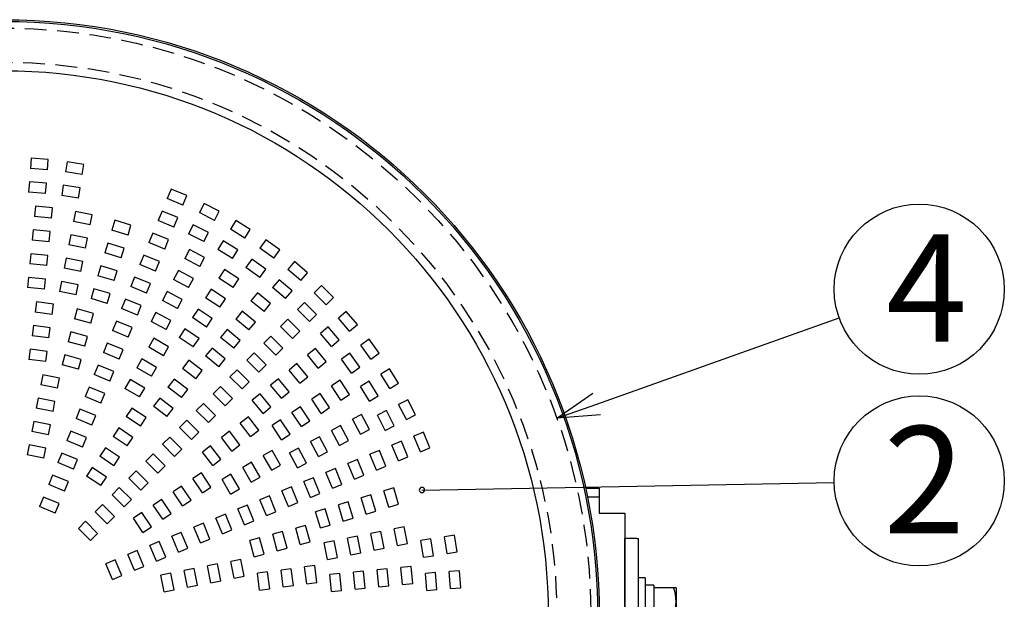
# Model space of a CAD drawing. Units: inches. Extents: x 1503 to 1915, y 70 to 355.
# Drawn here: x 1600 to 1658, y 213 to 247 of the extents above; entities that cross this region are included whole.
import ezdxf

# ---------------------------------------------------------------- set-up
doc = ezdxf.new("R2010")
doc.units = ezdxf.units.IN
doc.header["$LTSCALE"] = 0.2
doc.linetypes.add('HIDDEN', pattern=[9.525, 6.35, -3.175])
doc.styles.add('高6.3', font='txt.shx', dxfattribs={"height": 6.3, "bigfont": 'bigfont.shx'})

msp = doc.modelspace()

# ---------------------------------------------------------------- linework, layer by layer
at = {"color": 7, "linetype": 'HIDDEN'}
for p, q in [((1601.053, 239.004), (1601.006, 238.406)), ((1602.05, 238.926), (1601.053, 239.004)), ((1602.003, 238.328), (1602.05, 238.926)), ((1603.155, 238.795), (1603.061, 238.202)), ((1604.143, 238.638), (1603.155, 238.795)), ((1604.049, 238.046), (1604.143, 238.638)), ((1602.003, 238.328), (1601.006, 238.406)), ((1604.049, 238.046), (1603.061, 238.202)), ((1600.943, 237.609), (1600.896, 237.01)), ((1601.94, 237.53), (1600.943, 237.609)), ((1601.893, 236.932), (1601.94, 237.53)), ((1602.936, 237.412), (1602.842, 236.82)), ((1603.924, 237.256), (1602.936, 237.412)), ((1601.893, 236.932), (1600.896, 237.01)), ((1603.83, 236.663), (1602.842, 236.82)), ((1603.83, 236.663), (1603.924, 237.256)), ((1609.273, 237.192), (1609.044, 236.637)), ((1610.197, 236.809), (1609.273, 237.192)), ((1609.968, 236.255), (1610.197, 236.809)), ((1601.306, 236.181), (1601.247, 235.584)), ((1602.301, 236.083), (1601.306, 236.181)), ((1609.968, 236.255), (1609.044, 236.637)), ((1611.208, 236.343), (1610.935, 235.808)), ((1612.099, 235.889), (1611.208, 236.343)), ((1602.242, 235.486), (1601.247, 235.584)), ((1602.242, 235.486), (1602.301, 236.083)), ((1603.652, 235.882), (1603.535, 235.294)), ((1604.633, 235.687), (1603.652, 235.882)), ((1604.516, 235.099), (1604.633, 235.687)), ((1608.738, 235.898), (1608.508, 235.344)), ((1609.661, 235.515), (1608.738, 235.898)), ((1611.826, 235.354), (1610.935, 235.808)), ((1611.826, 235.354), (1612.099, 235.889)), ((1604.516, 235.099), (1603.535, 235.294)), ((1605.958, 235.355), (1605.784, 234.781)), ((1606.915, 235.065), (1605.958, 235.355)), ((1606.741, 234.491), (1606.915, 235.065)), ((1609.432, 234.961), (1608.508, 235.344)), ((1609.432, 234.961), (1609.661, 235.515)), ((1610.572, 235.096), (1610.3, 234.561)), ((1611.463, 234.642), (1610.572, 235.096)), ((1613.07, 235.345), (1612.756, 234.834)), ((1613.923, 234.823), (1613.07, 235.345)), ((1601.168, 234.788), (1601.11, 234.19)), ((1602.164, 234.69), (1601.168, 234.788)), ((1602.105, 234.092), (1602.164, 234.69)), ((1603.379, 234.509), (1603.262, 233.921)), ((1604.36, 234.314), (1603.379, 234.509)), ((1606.741, 234.491), (1605.784, 234.781)), ((1608.202, 234.605), (1607.972, 234.05)), ((1609.126, 234.222), (1608.202, 234.605)), ((1611.191, 234.107), (1610.3, 234.561)), ((1611.191, 234.107), (1611.463, 234.642)), ((1613.609, 234.311), (1612.756, 234.834)), ((1613.609, 234.311), (1613.923, 234.823)), ((1602.105, 234.092), (1601.11, 234.19)), ((1604.243, 233.726), (1603.262, 233.921)), ((1604.243, 233.726), (1604.36, 234.314)), ((1605.552, 234.016), (1605.378, 233.441)), ((1606.509, 233.725), (1605.552, 234.016)), ((1608.896, 233.668), (1607.972, 234.05)), ((1608.896, 233.668), (1609.126, 234.222)), ((1612.338, 234.151), (1612.025, 233.64)), ((1613.191, 233.629), (1612.338, 234.151)), ((1614.848, 234.204), (1614.495, 233.719)), ((1615.657, 233.617), (1614.848, 234.204)), ((1601.031, 233.394), (1600.972, 232.797)), ((1602.026, 233.296), (1601.031, 233.394)), ((1601.968, 232.699), (1602.026, 233.296)), ((1606.335, 233.151), (1605.378, 233.441)), ((1606.335, 233.151), (1606.509, 233.725)), ((1607.666, 233.311), (1607.436, 232.757)), ((1608.59, 232.929), (1607.666, 233.311)), ((1610.361, 233.638), (1610.078, 233.109)), ((1611.243, 233.166), (1610.361, 233.638)), ((1612.878, 233.117), (1612.025, 233.64)), ((1612.878, 233.117), (1613.191, 233.629)), ((1615.304, 233.131), (1614.495, 233.719)), ((1615.304, 233.131), (1615.657, 233.617)), ((1601.968, 232.699), (1600.972, 232.797)), ((1603.106, 233.136), (1602.989, 232.548)), ((1604.087, 232.941), (1603.106, 233.136)), ((1603.97, 232.353), (1604.087, 232.941)), ((1608.36, 232.374), (1607.436, 232.757)), ((1608.36, 232.374), (1608.59, 232.929)), ((1610.96, 232.637), (1610.078, 233.109)), ((1610.96, 232.637), (1611.243, 233.166)), ((1614.025, 233.072), (1613.672, 232.586)), ((1614.834, 232.484), (1614.025, 233.072)), ((1616.531, 232.928), (1616.141, 232.471)), ((1617.291, 232.278), (1616.531, 232.928)), ((1603.97, 232.353), (1602.989, 232.548)), ((1605.146, 232.676), (1604.971, 232.102)), ((1605.928, 231.811), (1604.971, 232.102)), ((1606.103, 232.386), (1605.146, 232.676)), ((1605.928, 231.811), (1606.103, 232.386)), ((1609.701, 232.403), (1609.418, 231.874)), ((1610.583, 231.932), (1609.701, 232.403)), ((1612.415, 232.464), (1612.081, 231.965)), ((1613.246, 231.909), (1612.415, 232.464)), ((1614.481, 231.999), (1613.672, 232.586)), ((1614.481, 231.999), (1614.834, 232.484)), ((1616.902, 231.822), (1616.141, 232.471)), ((1616.902, 231.822), (1617.291, 232.278)), ((1600.894, 232.001), (1600.835, 231.404)), ((1601.889, 231.903), (1600.894, 232.001)), ((1601.83, 231.306), (1601.889, 231.903)), ((1602.833, 231.763), (1602.716, 231.175)), ((1603.814, 231.568), (1602.833, 231.763)), ((1603.697, 230.98), (1603.814, 231.568)), ((1607.13, 232.018), (1606.901, 231.464)), ((1608.054, 231.635), (1607.13, 232.018)), ((1607.825, 231.081), (1608.054, 231.635)), ((1610.3, 231.403), (1609.418, 231.874)), ((1610.3, 231.403), (1610.583, 231.932)), ((1612.913, 231.41), (1612.081, 231.965)), ((1612.913, 231.41), (1613.246, 231.909)), ((1615.622, 231.863), (1615.232, 231.407)), ((1616.382, 231.214), (1615.622, 231.863)), ((1618.109, 231.523), (1617.684, 231.098)), ((1618.816, 230.816), (1618.109, 231.523)), ((1601.83, 231.306), (1600.835, 231.404)), ((1603.697, 230.98), (1602.716, 231.175)), ((1604.739, 231.336), (1604.565, 230.762)), ((1605.696, 231.046), (1604.739, 231.336)), ((1605.522, 230.472), (1605.696, 231.046)), ((1607.825, 231.081), (1606.901, 231.464)), ((1609.041, 231.169), (1608.758, 230.639)), ((1609.923, 230.697), (1609.041, 231.169)), ((1611.637, 231.3), (1611.303, 230.801)), ((1612.468, 230.744), (1611.637, 231.3)), ((1614.343, 231.095), (1613.963, 230.631)), ((1615.116, 230.46), (1614.343, 231.095)), ((1615.992, 230.757), (1615.232, 231.407)), ((1615.992, 230.757), (1616.382, 231.214)), ((1618.391, 230.391), (1617.684, 231.098)), ((1601.36, 230.555), (1601.282, 229.96)), ((1602.351, 230.424), (1601.36, 230.555)), ((1602.273, 229.829), (1602.351, 230.424)), ((1605.522, 230.472), (1604.565, 230.762)), ((1606.594, 230.724), (1606.365, 230.17)), ((1607.518, 230.342), (1606.594, 230.724)), ((1609.64, 230.168), (1608.758, 230.639)), ((1609.64, 230.168), (1609.923, 230.697)), ((1612.135, 230.246), (1611.303, 230.801)), ((1612.135, 230.246), (1612.468, 230.744)), ((1614.736, 229.996), (1613.963, 230.631)), ((1614.736, 229.996), (1615.116, 230.46)), ((1617.119, 230.533), (1616.694, 230.108)), ((1617.826, 229.826), (1617.119, 230.533)), ((1618.391, 230.391), (1618.816, 230.816)), ((1602.273, 229.829), (1601.282, 229.96)), ((1603.746, 230.147), (1603.591, 229.567)), ((1604.712, 229.888), (1603.746, 230.147)), ((1604.557, 229.309), (1604.712, 229.888)), ((1607.289, 229.787), (1606.365, 230.17)), ((1607.289, 229.787), (1607.518, 230.342)), ((1608.381, 229.934), (1608.098, 229.405)), ((1609.263, 229.462), (1608.381, 229.934)), ((1610.859, 230.136), (1610.526, 229.637)), ((1611.69, 229.58), (1610.859, 230.136)), ((1613.455, 230.012), (1613.075, 229.549)), ((1614.228, 229.378), (1613.455, 230.012)), ((1617.402, 229.401), (1616.694, 230.108)), ((1617.402, 229.401), (1617.826, 229.826)), ((1619.571, 229.998), (1619.115, 229.609)), ((1620.221, 229.238), (1619.571, 229.998)), ((1604.557, 229.309), (1603.591, 229.567)), ((1606.059, 229.431), (1605.829, 228.877)), ((1606.983, 229.048), (1606.059, 229.431)), ((1608.98, 228.933), (1608.098, 229.405)), ((1608.98, 228.933), (1609.263, 229.462)), ((1611.357, 229.082), (1610.526, 229.637)), ((1611.357, 229.082), (1611.69, 229.58)), ((1613.848, 228.914), (1613.075, 229.549)), ((1613.848, 228.914), (1614.228, 229.378)), ((1616.129, 229.543), (1615.704, 229.118)), ((1616.836, 228.836), (1616.129, 229.543)), ((1619.764, 228.848), (1619.115, 229.609)), ((1619.764, 228.848), (1620.221, 229.238)), ((1601.177, 229.167), (1601.099, 228.572)), ((1602.169, 229.036), (1601.177, 229.167)), ((1602.09, 228.441), (1602.169, 229.036)), ((1603.384, 228.795), (1603.229, 228.215)), ((1604.35, 228.536), (1603.384, 228.795)), ((1606.753, 228.494), (1605.829, 228.877)), ((1606.753, 228.494), (1606.983, 229.048)), ((1610.081, 228.972), (1609.748, 228.473)), ((1610.913, 228.416), (1610.081, 228.972)), ((1612.567, 228.93), (1612.186, 228.466)), ((1613.34, 228.296), (1612.567, 228.93)), ((1616.412, 228.411), (1615.704, 229.118)), ((1616.412, 228.411), (1616.836, 228.836)), ((1618.507, 229.089), (1618.05, 228.699)), ((1618.7, 227.939), (1618.05, 228.699)), ((1619.156, 228.329), (1618.507, 229.089)), ((1602.09, 228.441), (1601.099, 228.572)), ((1604.195, 227.956), (1603.229, 228.215)), ((1604.195, 227.956), (1604.35, 228.536)), ((1605.523, 228.138), (1605.293, 227.583)), ((1606.447, 227.755), (1605.523, 228.138)), ((1608.258, 228.419), (1607.958, 227.9)), ((1609.124, 227.919), (1608.258, 228.419)), ((1610.579, 227.917), (1609.748, 228.473)), ((1610.579, 227.917), (1610.913, 228.416)), ((1612.959, 227.832), (1612.186, 228.466)), ((1612.959, 227.832), (1613.34, 228.296)), ((1615.139, 228.553), (1614.715, 228.129)), ((1615.422, 227.421), (1614.715, 228.129)), ((1615.846, 227.846), (1615.139, 228.553)), ((1618.7, 227.939), (1619.156, 228.329)), ((1620.91, 228.364), (1620.424, 228.011)), ((1621.497, 227.555), (1620.91, 228.364)), ((1600.995, 227.779), (1600.916, 227.184)), ((1601.986, 227.648), (1600.995, 227.779)), ((1601.908, 227.053), (1601.986, 227.648)), ((1606.217, 227.201), (1605.293, 227.583)), ((1606.217, 227.201), (1606.447, 227.755)), ((1608.824, 227.4), (1607.958, 227.9)), ((1608.824, 227.4), (1609.124, 227.919)), ((1611.679, 227.848), (1611.298, 227.384)), ((1612.452, 227.214), (1611.679, 227.848)), ((1614.149, 227.563), (1613.725, 227.139)), ((1614.856, 226.856), (1614.149, 227.563)), ((1615.422, 227.421), (1615.846, 227.846)), ((1617.753, 227.823), (1617.29, 227.443)), ((1618.388, 227.05), (1617.753, 227.823)), ((1619.777, 227.541), (1619.292, 227.188)), ((1620.365, 226.732), (1619.777, 227.541)), ((1621.012, 227.202), (1620.424, 228.011)), ((1621.012, 227.202), (1621.497, 227.555)), ((1601.908, 227.053), (1600.916, 227.184)), ((1603.022, 227.442), (1602.866, 226.863)), ((1603.987, 227.184), (1603.022, 227.442)), ((1603.832, 226.604), (1603.987, 227.184)), ((1607.558, 227.207), (1607.258, 226.687)), ((1608.424, 226.707), (1607.558, 227.207)), ((1610.306, 227.129), (1609.941, 226.653)), ((1611.1, 226.521), (1610.306, 227.129)), ((1612.071, 226.75), (1611.298, 227.384)), ((1612.071, 226.75), (1612.452, 227.214)), ((1614.432, 226.431), (1613.725, 227.139)), ((1616.671, 226.935), (1616.207, 226.554)), ((1617.306, 226.162), (1616.671, 226.935)), ((1617.924, 226.67), (1617.29, 227.443)), ((1617.924, 226.67), (1618.388, 227.05)), ((1619.879, 226.379), (1619.292, 227.188)), ((1603.832, 226.604), (1602.866, 226.863)), ((1604.987, 226.844), (1604.758, 226.29)), ((1605.911, 226.461), (1604.987, 226.844)), ((1605.681, 225.907), (1605.911, 226.461)), ((1608.124, 226.187), (1607.258, 226.687)), ((1608.124, 226.187), (1608.424, 226.707)), ((1610.735, 226.045), (1609.941, 226.653)), ((1610.735, 226.045), (1611.1, 226.521)), ((1613.159, 226.573), (1612.735, 226.149)), ((1613.866, 225.866), (1613.159, 226.573)), ((1614.432, 226.431), (1614.856, 226.856)), ((1616.842, 225.781), (1616.207, 226.554)), ((1619.879, 226.379), (1620.365, 226.732)), ((1622.116, 226.629), (1621.604, 226.316)), ((1622.127, 225.463), (1621.604, 226.316)), ((1622.638, 225.777), (1622.116, 226.629)), ((1601.74, 226.271), (1601.623, 225.682)), ((1602.721, 226.076), (1601.74, 226.271)), ((1602.604, 225.487), (1602.721, 226.076)), ((1605.681, 225.907), (1604.758, 226.29)), ((1606.858, 225.994), (1606.558, 225.475)), ((1607.724, 225.494), (1606.858, 225.994)), ((1609.454, 226.019), (1609.089, 225.543)), ((1610.248, 225.41), (1609.454, 226.019)), ((1613.442, 225.441), (1612.735, 226.149)), ((1613.442, 225.441), (1613.866, 225.866)), ((1615.589, 226.047), (1615.125, 225.666)), ((1616.223, 225.274), (1615.589, 226.047)), ((1616.842, 225.781), (1617.306, 226.162)), ((1619.202, 225.953), (1618.703, 225.62)), ((1619.757, 225.121), (1619.202, 225.953)), ((1620.922, 225.898), (1620.411, 225.584)), ((1621.445, 225.045), (1620.922, 225.898)), ((1622.127, 225.463), (1622.638, 225.777)), ((1602.604, 225.487), (1601.623, 225.682)), ((1604.451, 225.551), (1604.222, 224.996)), ((1605.375, 225.168), (1604.451, 225.551)), ((1605.146, 224.614), (1605.375, 225.168)), ((1607.424, 224.975), (1606.558, 225.475)), ((1607.424, 224.975), (1607.724, 225.494)), ((1609.882, 224.934), (1609.089, 225.543)), ((1609.882, 224.934), (1610.248, 225.41)), ((1612.169, 225.583), (1611.745, 225.159)), ((1612.452, 224.452), (1611.745, 225.159)), ((1612.876, 224.876), (1612.169, 225.583)), ((1614.507, 225.159), (1614.043, 224.778)), ((1615.141, 224.386), (1614.507, 225.159)), ((1615.76, 224.893), (1615.125, 225.666)), ((1615.76, 224.893), (1616.223, 225.274)), ((1618.038, 225.175), (1617.539, 224.842)), ((1618.593, 224.344), (1618.038, 225.175)), ((1619.258, 224.788), (1618.703, 225.62)), ((1620.933, 224.732), (1620.411, 225.584)), ((1601.467, 224.898), (1601.35, 224.309)), ((1602.448, 224.702), (1601.467, 224.898)), ((1602.331, 224.114), (1602.448, 224.702)), ((1605.146, 224.614), (1604.222, 224.996)), ((1608.602, 224.908), (1608.237, 224.432)), ((1609.395, 224.299), (1608.602, 224.908)), ((1611.179, 224.593), (1610.755, 224.169)), ((1611.886, 223.886), (1611.179, 224.593)), ((1612.452, 224.452), (1612.876, 224.876)), ((1614.677, 224.005), (1614.043, 224.778)), ((1618.094, 224.01), (1617.539, 224.842)), ((1619.258, 224.788), (1619.757, 225.121)), ((1620.933, 224.732), (1621.445, 225.045)), ((1623.182, 224.806), (1622.648, 224.533)), ((1623.636, 223.915), (1623.182, 224.806)), ((1602.331, 224.114), (1601.35, 224.309)), ((1603.916, 224.257), (1603.686, 223.703)), ((1604.84, 223.875), (1603.916, 224.257)), ((1606.97, 224.316), (1606.637, 223.817)), ((1607.801, 223.76), (1606.97, 224.316)), ((1609.03, 223.823), (1608.237, 224.432)), ((1609.03, 223.823), (1609.395, 224.299)), ((1611.462, 223.462), (1610.755, 224.169)), ((1614.677, 224.005), (1615.141, 224.386)), ((1616.874, 224.397), (1616.375, 224.064)), ((1616.93, 223.232), (1616.375, 224.064)), ((1617.429, 223.566), (1616.874, 224.397)), ((1618.094, 224.01), (1618.593, 224.344)), ((1621.935, 224.17), (1621.4, 223.898)), ((1622.389, 223.279), (1621.935, 224.17)), ((1623.101, 223.642), (1622.648, 224.533)), ((1601.194, 223.524), (1601.077, 222.936)), ((1602.175, 223.329), (1601.194, 223.524)), ((1604.61, 223.32), (1603.686, 223.703)), ((1604.61, 223.32), (1604.84, 223.875)), ((1607.468, 223.261), (1606.637, 223.817)), ((1607.468, 223.261), (1607.801, 223.76)), ((1610.189, 223.603), (1609.765, 223.179)), ((1610.896, 222.896), (1610.189, 223.603)), ((1611.462, 223.462), (1611.886, 223.886)), ((1613.814, 223.807), (1613.338, 223.441)), ((1613.946, 222.648), (1613.338, 223.441)), ((1614.422, 223.013), (1613.814, 223.807)), ((1615.709, 223.619), (1615.211, 223.286)), ((1616.265, 222.788), (1615.709, 223.619)), ((1616.93, 223.232), (1617.429, 223.566)), ((1620.46, 223.95), (1619.93, 223.667)), ((1620.402, 222.785), (1619.93, 223.667)), ((1620.931, 223.068), (1620.46, 223.95)), ((1621.854, 223.007), (1621.4, 223.898)), ((1623.101, 223.642), (1623.636, 223.915)), ((1602.058, 222.741), (1601.077, 222.936)), ((1602.058, 222.741), (1602.175, 223.329)), ((1603.38, 222.964), (1603.15, 222.41)), ((1604.304, 222.581), (1603.38, 222.964)), ((1606.192, 223.152), (1605.859, 222.653)), ((1607.024, 222.596), (1606.192, 223.152)), ((1610.472, 222.472), (1609.765, 223.179)), ((1610.472, 222.472), (1610.896, 222.896)), ((1612.703, 222.954), (1612.227, 222.589)), ((1613.312, 222.161), (1612.703, 222.954)), ((1613.946, 222.648), (1614.422, 223.013)), ((1615.766, 222.455), (1615.211, 223.286)), ((1619.225, 223.29), (1618.696, 223.007)), ((1619.167, 222.125), (1618.696, 223.007)), ((1619.696, 222.408), (1619.225, 223.29)), ((1620.402, 222.785), (1620.931, 223.068)), ((1621.854, 223.007), (1622.389, 223.279)), ((1624.102, 222.904), (1623.548, 222.674)), ((1624.485, 221.98), (1624.102, 222.904)), ((1604.074, 222.027), (1603.15, 222.41)), ((1604.074, 222.027), (1604.304, 222.581)), ((1606.69, 222.097), (1605.859, 222.653)), ((1606.69, 222.097), (1607.024, 222.596)), ((1609.199, 222.613), (1608.775, 222.189)), ((1609.906, 221.906), (1609.199, 222.613)), ((1612.836, 221.796), (1612.227, 222.589)), ((1615.766, 222.455), (1616.265, 222.788)), ((1617.99, 222.63), (1617.461, 222.347)), ((1617.932, 221.465), (1617.461, 222.347)), ((1618.462, 221.748), (1617.99, 222.63)), ((1619.167, 222.125), (1619.696, 222.408)), ((1622.809, 222.368), (1622.254, 222.139)), ((1623.191, 221.444), (1622.809, 222.368)), ((1623.93, 221.751), (1623.548, 222.674)), ((1600.921, 222.151), (1600.804, 221.563)), ((1601.902, 221.956), (1600.921, 222.151)), ((1601.785, 221.368), (1601.902, 221.956)), ((1605.414, 221.988), (1605.081, 221.489)), ((1606.246, 221.432), (1605.414, 221.988)), ((1609.482, 221.482), (1608.775, 222.189)), ((1609.482, 221.482), (1609.906, 221.906)), ((1611.592, 222.102), (1611.116, 221.737)), ((1611.725, 220.944), (1611.116, 221.737)), ((1612.201, 221.309), (1611.592, 222.102)), ((1612.836, 221.796), (1613.312, 222.161)), ((1615.212, 221.831), (1614.693, 221.531)), ((1615.712, 220.965), (1615.212, 221.831)), ((1616.756, 221.97), (1616.226, 221.687)), ((1616.698, 220.805), (1616.226, 221.687)), ((1617.227, 221.088), (1616.756, 221.97)), ((1617.932, 221.465), (1618.462, 221.748)), ((1621.515, 221.833), (1620.961, 221.603)), ((1621.898, 220.909), (1621.515, 221.833)), ((1622.637, 221.215), (1622.254, 222.139)), ((1623.93, 221.751), (1624.485, 221.98)), ((1601.785, 221.368), (1600.804, 221.563)), ((1602.844, 221.67), (1602.615, 221.116)), ((1603.538, 220.733), (1602.615, 221.116)), ((1603.768, 221.288), (1602.844, 221.67)), ((1603.538, 220.733), (1603.768, 221.288)), ((1605.912, 220.933), (1605.081, 221.489)), ((1605.912, 220.933), (1606.246, 221.432)), ((1608.209, 221.623), (1607.785, 221.199)), ((1608.492, 220.492), (1607.785, 221.199)), ((1608.916, 220.916), (1608.209, 221.623)), ((1611.725, 220.944), (1612.201, 221.309)), ((1614, 221.131), (1613.48, 220.831)), ((1614.5, 220.265), (1614, 221.131)), ((1615.193, 220.665), (1614.693, 221.531)), ((1620.222, 221.297), (1619.667, 221.067)), ((1620.604, 220.373), (1620.222, 221.297)), ((1621.344, 220.679), (1620.961, 221.603)), ((1622.637, 221.215), (1623.191, 221.444)), ((1604.637, 220.824), (1604.303, 220.325)), ((1605.468, 220.268), (1604.637, 220.824)), ((1607.219, 220.633), (1606.795, 220.209)), ((1607.926, 219.926), (1607.219, 220.633)), ((1608.492, 220.492), (1608.916, 220.916)), ((1613.98, 219.965), (1613.48, 220.831)), ((1615.193, 220.665), (1615.712, 220.965)), ((1616.698, 220.805), (1617.227, 221.088)), ((1618.928, 220.761), (1618.374, 220.531)), ((1618.757, 219.607), (1618.374, 220.531)), ((1619.311, 219.837), (1618.928, 220.761)), ((1620.05, 220.143), (1619.667, 221.067)), ((1621.344, 220.679), (1621.898, 220.909)), ((1602.308, 220.377), (1602.079, 219.823)), ((1603.232, 219.994), (1602.308, 220.377)), ((1603.003, 219.44), (1603.232, 219.994)), ((1605.135, 219.769), (1604.303, 220.325)), ((1605.135, 219.769), (1605.468, 220.268)), ((1607.502, 219.502), (1606.795, 220.209)), ((1611.053, 220.508), (1610.554, 220.175)), ((1611.11, 219.343), (1610.554, 220.175)), ((1611.609, 219.677), (1611.053, 220.508)), ((1612.788, 220.431), (1612.268, 220.131)), ((1612.768, 219.265), (1612.268, 220.131)), ((1613.288, 219.565), (1612.788, 220.431)), ((1613.98, 219.965), (1614.5, 220.265)), ((1617.635, 220.225), (1617.081, 219.996)), ((1617.463, 219.072), (1617.081, 219.996)), ((1618.018, 219.301), (1617.635, 220.225)), ((1620.05, 220.143), (1620.604, 220.373)), ((1603.003, 219.44), (1602.079, 219.823)), ((1606.229, 219.643), (1605.805, 219.219)), ((1606.936, 218.936), (1606.229, 219.643)), ((1607.502, 219.502), (1607.926, 219.926)), ((1609.889, 219.73), (1609.39, 219.397)), ((1609.946, 218.566), (1609.39, 219.397)), ((1610.445, 218.899), (1609.889, 219.73)), ((1611.11, 219.343), (1611.609, 219.677)), ((1612.768, 219.265), (1613.288, 219.565)), ((1616.341, 219.689), (1615.787, 219.46)), ((1616.17, 218.536), (1615.787, 219.46)), ((1616.724, 218.766), (1616.341, 219.689)), ((1618.757, 219.607), (1619.311, 219.837)), ((1622.358, 219.622), (1621.784, 219.448)), ((1622.074, 218.491), (1621.784, 219.448)), ((1622.648, 218.665), (1622.358, 219.622)), ((1601.773, 219.084), (1601.543, 218.529)), ((1602.697, 218.701), (1601.773, 219.084)), ((1606.512, 218.512), (1605.805, 219.219)), ((1606.512, 218.512), (1606.936, 218.936)), ((1608.725, 218.953), (1608.226, 218.619)), ((1609.281, 218.121), (1608.725, 218.953)), ((1609.946, 218.566), (1610.445, 218.899)), ((1615.048, 219.154), (1614.494, 218.924)), ((1614.876, 218), (1614.494, 218.924)), ((1615.431, 218.23), (1615.048, 219.154)), ((1617.463, 219.072), (1618.018, 219.301)), ((1619.679, 218.809), (1619.105, 218.635)), ((1619.969, 217.852), (1619.679, 218.809)), ((1621.018, 219.216), (1620.444, 219.042)), ((1620.735, 218.085), (1620.444, 219.042)), ((1621.309, 218.259), (1621.018, 219.216)), ((1602.467, 218.147), (1601.543, 218.529)), ((1602.467, 218.147), (1602.697, 218.701)), ((1605.239, 218.653), (1604.815, 218.229)), ((1605.522, 217.522), (1604.815, 218.229)), ((1605.946, 217.946), (1605.239, 218.653)), ((1608.782, 217.788), (1608.226, 218.619)), ((1613.755, 218.618), (1613.2, 218.388)), ((1613.583, 217.464), (1613.2, 218.388)), ((1614.137, 217.694), (1613.755, 218.618)), ((1614.876, 218), (1615.431, 218.23)), ((1616.17, 218.536), (1616.724, 218.766)), ((1618.339, 218.403), (1617.765, 218.229)), ((1618.055, 217.272), (1617.765, 218.229)), ((1618.629, 217.446), (1618.339, 218.403)), ((1619.395, 217.678), (1619.105, 218.635)), ((1620.735, 218.085), (1621.309, 218.259)), ((1622.074, 218.491), (1622.648, 218.665)), ((1604.249, 217.663), (1603.825, 217.239)), ((1604.956, 216.956), (1604.249, 217.663)), ((1605.522, 217.522), (1605.946, 217.946)), ((1607.561, 218.175), (1607.062, 217.842)), ((1607.618, 217.01), (1607.062, 217.842)), ((1608.117, 217.343), (1607.561, 218.175)), ((1608.782, 217.788), (1609.281, 218.121)), ((1612.461, 218.082), (1611.907, 217.853)), ((1612.29, 216.929), (1611.907, 217.853)), ((1612.844, 217.158), (1612.461, 218.082)), ((1613.583, 217.464), (1614.137, 217.694)), ((1619.395, 217.678), (1619.969, 217.852)), ((1604.532, 216.532), (1603.825, 217.239)), ((1607.618, 217.01), (1608.117, 217.343)), ((1611.168, 217.546), (1610.613, 217.317)), ((1610.996, 216.393), (1610.613, 217.317)), ((1611.55, 216.623), (1611.168, 217.546)), ((1612.29, 216.929), (1612.844, 217.158)), ((1615.829, 217.057), (1615.249, 216.901)), ((1616.088, 216.091), (1615.829, 217.057)), ((1617.181, 217.419), (1616.602, 217.264)), ((1616.861, 216.298), (1616.602, 217.264)), ((1617.44, 216.453), (1617.181, 217.419)), ((1618.055, 217.272), (1618.629, 217.446)), ((1621.607, 217.067), (1621.019, 216.95)), ((1621.802, 216.086), (1621.607, 217.067)), ((1622.98, 217.34), (1622.392, 217.223)), ((1622.587, 216.242), (1622.392, 217.223)), ((1623.175, 216.359), (1622.98, 217.34)), ((1604.532, 216.532), (1604.956, 216.956)), ((1608.581, 216.475), (1608.027, 216.245)), ((1608.964, 215.551), (1608.581, 216.475)), ((1609.874, 217.011), (1609.32, 216.781)), ((1609.703, 215.857), (1609.32, 216.781)), ((1610.257, 216.087), (1609.874, 217.011)), ((1610.996, 216.393), (1611.55, 216.623)), ((1614.477, 216.694), (1613.897, 216.539)), ((1614.156, 215.573), (1613.897, 216.539)), ((1614.735, 215.728), (1614.477, 216.694)), ((1615.508, 215.935), (1615.249, 216.901)), ((1618.861, 216.521), (1618.273, 216.404)), ((1619.056, 215.54), (1618.861, 216.521)), ((1620.234, 216.794), (1619.646, 216.677)), ((1619.841, 215.696), (1619.646, 216.677)), ((1620.429, 215.813), (1620.234, 216.794)), ((1621.214, 215.969), (1621.019, 216.95)), ((1624.549, 216.631), (1623.956, 216.537)), ((1624.113, 215.549), (1623.956, 216.537)), ((1624.705, 215.643), (1624.549, 216.631)), ((1625.932, 216.85), (1625.339, 216.756)), ((1625.495, 215.768), (1625.339, 216.756)), ((1626.088, 215.862), (1625.932, 216.85)), ((1607.287, 215.939), (1606.733, 215.71)), ((1607.67, 215.015), (1607.287, 215.939)), ((1608.409, 215.321), (1608.027, 216.245)), ((1609.703, 215.857), (1610.257, 216.087)), ((1615.508, 215.935), (1616.088, 216.091)), ((1616.861, 216.298), (1617.44, 216.453)), ((1618.468, 215.423), (1618.273, 216.404)), ((1621.214, 215.969), (1621.802, 216.086)), ((1622.587, 216.242), (1623.175, 216.359)), ((1605.994, 215.403), (1605.44, 215.174)), ((1606.377, 214.48), (1605.994, 215.403)), ((1607.116, 214.786), (1606.733, 215.71)), ((1608.409, 215.321), (1608.964, 215.551)), ((1613.369, 215.428), (1612.78, 215.311)), ((1613.564, 214.447), (1613.369, 215.428)), ((1614.156, 215.573), (1614.735, 215.728)), ((1618.468, 215.423), (1619.056, 215.54)), ((1619.841, 215.696), (1620.429, 215.813)), ((1624.113, 215.549), (1624.705, 215.643)), ((1625.495, 215.768), (1626.088, 215.862)), ((1605.822, 214.25), (1605.44, 215.174)), ((1607.116, 214.786), (1607.67, 215.015)), ((1610.623, 214.882), (1610.034, 214.765)), ((1610.229, 213.784), (1610.034, 214.765)), ((1610.818, 213.901), (1610.623, 214.882)), ((1611.996, 215.155), (1611.407, 215.038)), ((1611.602, 214.057), (1611.407, 215.038)), ((1612.191, 214.174), (1611.996, 215.155)), ((1612.975, 214.33), (1612.78, 215.311)), ((1616.329, 214.876), (1615.735, 214.797)), ((1615.865, 213.806), (1615.735, 214.797)), ((1616.46, 213.884), (1616.329, 214.876)), ((1617.717, 215.058), (1617.123, 214.98)), ((1617.253, 213.989), (1617.123, 214.98)), ((1617.848, 214.067), (1617.717, 215.058)), ((1621.983, 214.87), (1621.386, 214.812)), ((1621.484, 213.816), (1621.386, 214.812)), ((1622.081, 213.875), (1621.983, 214.87)), ((1623.376, 215.008), (1622.779, 214.949)), ((1622.877, 213.954), (1622.779, 214.949)), ((1623.474, 214.013), (1623.376, 215.008)), ((1626.219, 214.757), (1625.621, 214.71)), ((1626.297, 213.76), (1626.219, 214.757)), ((1605.822, 214.25), (1606.377, 214.48)), ((1609.249, 214.609), (1608.661, 214.492)), ((1608.856, 213.511), (1608.661, 214.492)), ((1609.445, 213.628), (1609.249, 214.609)), ((1611.602, 214.057), (1612.191, 214.174)), ((1612.975, 214.33), (1613.564, 214.447)), ((1614.941, 214.693), (1614.347, 214.615)), ((1614.477, 213.623), (1614.347, 214.615)), ((1615.072, 213.701), (1614.941, 214.693)), ((1619.196, 214.596), (1618.599, 214.537)), ((1618.697, 213.542), (1618.599, 214.537)), ((1619.294, 213.601), (1619.196, 214.596)), ((1620.589, 214.733), (1619.992, 214.674)), ((1620.09, 213.679), (1619.992, 214.674)), ((1620.687, 213.738), (1620.589, 214.733)), ((1624.823, 214.647), (1624.225, 214.6)), ((1624.303, 213.603), (1624.225, 214.6)), ((1624.902, 213.65), (1624.823, 214.647)), ((1625.699, 213.713), (1625.621, 214.71)), ((1608.856, 213.511), (1609.445, 213.628)), ((1610.229, 213.784), (1610.818, 213.901)), ((1614.477, 213.623), (1615.072, 213.701)), ((1615.865, 213.806), (1616.46, 213.884)), ((1617.253, 213.989), (1617.848, 214.067)), ((1618.697, 213.542), (1619.294, 213.601)), ((1620.09, 213.679), (1620.687, 213.738)), ((1621.484, 213.816), (1622.081, 213.875)), ((1622.877, 213.954), (1623.474, 214.013)), ((1624.303, 213.603), (1624.902, 213.65)), ((1625.699, 213.713), (1626.297, 213.76))]:
    msp.add_line(p, q, dxfattribs=at)
for p, q in [((1634.298, 224.558), (1648.542, 229.629)), ((1624.019, 219.504), (1648.253, 219.947))]:
    msp.add_line(p, q)
at = {"color": 0, "linetype": 'ByBlock', "lineweight": -2}
for p, q in [((1631.943, 223.719), (1634.073, 225.189)), ((1631.943, 223.719), (1634.298, 224.558)), ((1634.522, 223.927), (1631.943, 223.719))]:
    msp.add_line(p, q, dxfattribs=at)
at = {"color": 3}
for p, q in [((1633.637, 219.608), (1634.441, 219.608)), ((1634.441, 219.608), (1634.441, 218.148)), ((1634.441, 219.088), (1633.746, 219.088)), ((1634.441, 218.148), (1635.941, 218.148)), ((1635.941, 218.148), (1635.941, 206.148)), ((1635.941, 206.148), (1635.941, 216.648)), ((1636.641, 216.648), (1635.941, 216.648)), ((1635.941, 185.773), (1635.941, 216.648)), ((1636.641, 216.647), (1636.641, 216.648)), ((1636.641, 216.647), (1636.741, 216.647)), ((1636.741, 185.773), (1636.741, 216.647))]:
    msp.add_line(p, q, dxfattribs=at)
at = {"color": 7}
for p, q in [((1637.141, 214.348), (1636.741, 214.348)), ((1637.141, 214.348), (1637.141, 209.948)), ((1637.641, 213.908), (1637.641, 210.388)), ((1638.957, 213.748), (1637.641, 213.748)), ((1638.957, 213.748), (1638.957, 210.548))]:
    msp.add_line(p, q, dxfattribs=at)
at = {"color": 3}
for radius in [35, 34.9, 32]:
    msp.add_circle((1599.441, 212.148), radius, dxfattribs=at)
at = {"color": 7, "linetype": 'HIDDEN'}
for radius in [34.5, 32.5]:
    msp.add_circle((1599.441, 212.148), radius, dxfattribs=at)
for centre in [(1653.252, 231.306), (1653.252, 220.038)]:
    msp.add_circle(centre, 5)
at = {"color": 0, "linetype": 'ByBlock'}
for start, end in [(1.04752, 181.04752), (181.04752, 1.04752)]:
    msp.add_arc((1624.019, 219.504), 0.156, start, end, dxfattribs=at)
at = {"color": 7}
msp.add_arc((1636.646, 212.948), 2.311, 339.744, 20.256, dxfattribs=at)
for centre, start_param, end_param in [((1637.141, 212.148), 1.513948, 1.570796), ((1637.641, 212.148), 1.570796, 1.599209)]:
    msp.add_ellipse(centre, major_axis=(8.8, 0), ratio=0.2, start_param=start_param, end_param=end_param, dxfattribs=at)

# ---------------------------------------------------------------- texts
at = {"color": 4, "style": '高6.3'}
for s, p in [('4', (1651.3, 228.222)), ('2', (1651.162, 216.954))]:
    msp.add_text(s, height=6.3, dxfattribs=at).set_placement(p)

doc.saveas('drawing.dxf')
